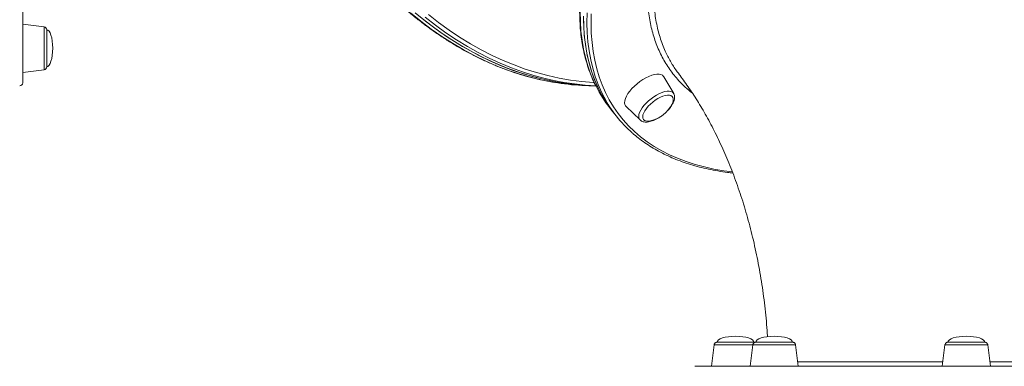
# Model space of a CAD drawing. Units: millimetres. Extents: x -9230 to 5069, y -4801 to 5282.
# Drawn here: x -3591 to -2936, y 863 to 1093 of the extents above; entities that cross this region are included whole.
import ezdxf

# ---------------------------------------------------------------- set-up
doc = ezdxf.new("R2010")
doc.units = ezdxf.units.MM

msp = doc.modelspace()

# ---------------------------------------------------------------- linework, layer by layer
at = {"color": 7, "linetype": 'Continuous', "lineweight": 15}
for p, q in [((-3589.309, 1919.418), (-3589.309, 1051.418)), ((-3575.065, 1088.668), (-3589.309, 1090.417)), ((-3573.309, 1086.683), (-3573.309, 1062.151)), ((-3589.309, 1058.417), (-3575.065, 1060.166)), ((-3156.181, 1044.363), (-3162.712, 1055.48)), ((-3188.163, 1036.127), (-3187.809, 1035.719)), ((-3187.809, 1035.719), (-3178.535, 1026.763)), ((-3198.787, 1034.96), (-3196.56, 1032.131)), ((-3196.56, 1032.131), (-3194.333, 1029.303)), ((-2973.735, 878.943), (-2949.203, 878.943)), ((-3129.286, 877.185), (-3131.036, 862.942)), ((-3103.579, 877.186), (-3105.328, 862.943)), ((-3073.328, 862.943), (-3075.077, 877.186)), ((-2975.721, 877.187), (-2977.469, 862.943)), ((-2945.47, 862.943), (-2947.218, 877.186)), ((-2945.47, 862.943), (-2977.469, 862.943)), ((-2951.606, 862.943), (-2952.146, 862.943))]:
    msp.add_line(p, q, dxfattribs=at)
at = {"color": 8, "linetype": 'Continuous', "lineweight": 15}
for p, q in [((-3575.065, 1060.166), (-3575.065, 1088.668)), ((-3156.323, 1044.58), (-3156.181, 1044.363)), ((-3102.547, 877.186), (-3103.579, 877.186)), ((-2970.255, 877.187), (-2975.721, 877.187))]:
    msp.add_line(p, q, dxfattribs=at)
at = {"color": 8, "linetype": 'Continuous', "lineweight": 15, "flags": 128}
for points in [[(-3331.243, 1097.928), (-3324.403, 1092.403), (-3317.468, 1087.196), (-3310.446, 1082.31), (-3303.34, 1077.751), (-3296.157, 1073.52), (-3288.903, 1069.623), (-3281.584, 1066.062), (-3274.205, 1062.839), (-3266.773, 1059.959), (-3259.293, 1057.422), (-3251.772, 1055.231), (-3244.709, 1053.497)], [(-3235.982, 1052.973), (-3241.7, 1054.266), (-3249.239, 1056.283), (-3256.741, 1058.647), (-3264.198, 1061.357), (-3271.604, 1064.408), (-3278.954, 1067.801), (-3286.241, 1071.53), (-3293.46, 1075.595), (-3300.605, 1079.99), (-3307.67, 1084.714), (-3314.649, 1089.761), (-3321.537, 1095.127)], [(-3319.413, 1096.918), (-3312.556, 1091.575), (-3305.609, 1086.552), (-3298.577, 1081.85), (-3291.465, 1077.475), (-3284.279, 1073.429), (-3277.024, 1069.716), (-3269.708, 1066.34), (-3262.336, 1063.302), (-3254.914, 1060.605), (-3247.447, 1058.252), (-3239.942, 1056.244), (-3232.405, 1054.582), (-3224.841, 1053.269), (-3217.258, 1052.305), (-3209.661, 1051.692), (-3209.047, 1051.658)], [(-3218.402, 1098.607), (-3218.281, 1092.172), (-3217.867, 1085.908), (-3217.161, 1079.821), (-3216.163, 1073.917), (-3214.874, 1068.198), (-3213.296, 1062.671), (-3211.429, 1057.339), (-3209.274, 1052.208), (-3207.613, 1048.769)], [(-3202.542, 1041.926), (-3204.237, 1045.299), (-3206.463, 1050.381), (-3208.402, 1055.662), (-3210.053, 1061.141), (-3211.414, 1066.812), (-3212.485, 1072.671), (-3213.264, 1078.713), (-3213.751, 1084.932), (-3213.945, 1091.325), (-3213.847, 1097.886)], [(-3211.073, 1097.394), (-3211.17, 1090.864), (-3210.977, 1084.5), (-3210.492, 1078.309), (-3209.717, 1072.295), (-3208.651, 1066.463), (-3207.296, 1060.818), (-3205.653, 1055.365), (-3203.722, 1050.107), (-3201.507, 1045.049), (-3199.008, 1040.196), (-3196.227, 1035.55), (-3193.167, 1031.116), (-3189.83, 1026.898), (-3186.219, 1022.898), (-3182.337, 1019.121), (-3178.186, 1015.568), (-3173.771, 1012.244), (-3169.095, 1009.15), (-3164.162, 1006.289), (-3158.975, 1003.664), (-3153.539, 1001.276), (-3147.858, 999.128), (-3141.936, 997.221), (-3135.78, 995.557), (-3129.393, 994.137), (-3122.781, 992.962), (-3117.154, 992.178)], [(-3178.535, 1026.763), (-3178.851, 1027.126), (-3179.282, 1028.022), (-3179.425, 1029.111), (-3179.276, 1030.365), (-3178.84, 1031.755), (-3178.127, 1033.245), (-3177.154, 1034.8), (-3175.945, 1036.381), (-3174.531, 1037.948), (-3172.945, 1039.465), (-3171.228, 1040.892), (-3169.421, 1042.195), (-3167.569, 1043.342), (-3165.717, 1044.304), (-3163.912, 1045.059), (-3162.197, 1045.587), (-3160.614, 1045.875), (-3159.203, 1045.916), (-3157.999, 1045.71), (-3157.031, 1045.261), (-3156.323, 1044.58)], [(-3103.579, 877.185), (-3104.794, 877.185), (-3106.471, 877.185), (-3108.358, 877.185), (-3110.41, 877.185), (-3112.575, 877.185), (-3114.802, 877.185), (-3117.033, 877.186), (-3119.216, 877.186), (-3121.296, 877.186), (-3123.222, 877.186), (-3124.946, 877.186), (-3126.426, 877.186), (-3127.625, 877.186), (-3128.515, 877.186), (-3129.073, 877.185), (-3129.285, 877.185), (-3129.286, 877.185)], [(-3075.077, 877.186), (-3075.132, 877.186), (-3075.504, 877.186), (-3076.215, 877.186), (-3077.25, 877.186), (-3078.582, 877.186), (-3080.179, 877.186), (-3082.001, 877.186), (-3084.003, 877.186), (-3086.137, 877.186), (-3088.349, 877.186), (-3090.585, 877.186), (-3092.79, 877.186), (-3094.91, 877.186), (-3096.892, 877.186), (-3098.689, 877.186), (-3100.254, 877.186), (-3101.551, 877.186), (-3102.547, 877.186)], [(-2947.218, 877.186), (-2947.227, 877.186), (-2947.483, 877.186), (-2948.083, 877.186), (-2949.012, 877.186), (-2950.248, 877.186), (-2951.761, 877.187), (-2953.513, 877.187), (-2955.46, 877.187), (-2957.555, 877.187), (-2959.747, 877.187), (-2961.981, 877.187), (-2964.203, 877.187), (-2966.357, 877.187), (-2968.391, 877.187), (-2970.255, 877.187)]]:
    msp.add_lwpolyline(points, dxfattribs=at)
at = {"color": 7, "linetype": 'Continuous', "lineweight": 15, "flags": 128}
for points in [[(-3328.094, 1097.928), (-3321.253, 1092.403), (-3314.319, 1087.196), (-3307.296, 1082.31), (-3300.19, 1077.751), (-3293.008, 1073.52), (-3285.754, 1069.623), (-3278.434, 1066.062), (-3271.055, 1062.839), (-3263.623, 1059.959), (-3256.144, 1057.422), (-3248.622, 1055.231), (-3241.066, 1053.387), (-3233.48, 1051.893), (-3225.871, 1050.75), (-3218.245, 1049.957), (-3210.608, 1049.517), (-3207.997, 1049.447)], [(-3324.687, 1095.127), (-3317.799, 1089.761), (-3310.819, 1084.714), (-3303.754, 1079.99), (-3296.609, 1075.595), (-3289.39, 1071.53), (-3282.103, 1067.801), (-3274.753, 1064.408), (-3267.347, 1061.357), (-3259.89, 1058.647), (-3252.389, 1056.283), (-3244.849, 1054.266), (-3237.277, 1052.597), (-3229.679, 1051.278), (-3222.061, 1050.31), (-3214.429, 1049.693), (-3208.067, 1049.448)], [(-3216.175, 1095.778), (-3216.054, 1089.343), (-3215.64, 1083.08), (-3214.934, 1076.993), (-3213.936, 1071.088), (-3212.647, 1065.37), (-3211.069, 1059.842), (-3209.202, 1054.511), (-3207.047, 1049.379), (-3204.608, 1044.451), (-3201.885, 1039.732), (-3198.88, 1035.224), (-3196.56, 1032.131)], [(-3216.172, 1094.154), (-3215.978, 1087.761), (-3215.491, 1081.541), (-3214.712, 1075.499), (-3213.641, 1069.641), (-3212.28, 1063.97), (-3210.629, 1058.491), (-3208.69, 1053.209), (-3206.464, 1048.128), (-3203.953, 1043.252), (-3201.16, 1038.585), (-3198.086, 1034.131), (-3196.56, 1032.131)], [(-3162.712, 1055.48), (-3162.871, 1055.723), (-3163.621, 1056.457), (-3164.637, 1056.955), (-3165.897, 1057.207), (-3167.371, 1057.207), (-3169.027, 1056.955), (-3170.828, 1056.457), (-3172.734, 1055.723), (-3174.702, 1054.771), (-3176.689, 1053.62), (-3178.649, 1052.298), (-3180.539, 1050.834), (-3182.317, 1049.26), (-3183.943, 1047.611), (-3185.381, 1045.925), (-3186.598, 1044.239), (-3187.568, 1042.59), (-3188.269, 1041.016), (-3188.685, 1039.552), (-3188.807, 1038.23), (-3188.631, 1037.08), (-3188.163, 1036.127), (-3188.163, 1036.127)], [(-3157.205, 1037.499), (-3156.821, 1038.406), (-3156.484, 1039.67), (-3156.437, 1040.788), (-3156.683, 1041.728), (-3157.215, 1042.463), (-3158.016, 1042.973), (-3159.065, 1043.242), (-3160.331, 1043.263), (-3161.778, 1043.035), (-3163.364, 1042.564), (-3165.043, 1041.865), (-3166.767, 1040.958), (-3168.486, 1039.867), (-3170.152, 1038.625), (-3171.715, 1037.268), (-3173.132, 1035.835), (-3174.361, 1034.366), (-3175.367, 1032.904), (-3176.121, 1031.492), (-3176.601, 1030.169), (-3176.794, 1028.974), (-3176.694, 1027.941), (-3176.304, 1027.1), (-3176.304, 1027.1)], [(-3176.304, 1027.1), (-3175.635, 1026.475), (-3174.706, 1026.084), (-3173.545, 1025.939), (-3172.183, 1026.043), (-3171.622, 1026.147)], [(-3127.301, 878.942), (-3127.222, 878.942), (-3126.811, 878.942), (-3126.06, 878.942), (-3124.994, 878.942), (-3123.64, 878.942), (-3122.039, 878.942), (-3120.236, 878.942), (-3118.284, 878.942), (-3116.238, 878.942), (-3114.158, 878.942), (-3112.103, 878.942), (-3110.132, 878.942), (-3108.303, 878.942), (-3106.667, 878.942), (-3105.272, 878.942), (-3104.157, 878.942), (-3103.356, 878.942), (-3102.891, 878.942)], [(-3101.594, 878.943), (-3101.493, 878.943), (-3101.053, 878.943), (-3100.276, 878.943), (-3099.184, 878.943), (-3097.808, 878.943), (-3096.188, 878.943), (-3094.371, 878.943), (-3092.409, 878.943), (-3090.358, 878.943), (-3088.277, 878.943), (-3086.227, 878.943), (-3084.266, 878.943), (-3082.451, 878.943), (-3080.833, 878.943), (-3079.46, 878.943), (-3078.371, 878.943), (-3077.597, 878.943), (-3077.16, 878.942), (-3077.062, 878.942)], [(-3142.095, 862.942), (-3142.092, 862.942), (-3141.869, 862.942), (-3141.295, 862.942), (-3140.372, 862.942), (-3139.099, 862.942), (-3137.477, 862.942), (-3135.509, 862.942), (-3133.195, 862.942), (-3130.537, 862.942), (-3127.538, 862.943), (-3124.2, 862.943), (-3120.526, 862.943), (-3116.518, 862.943), (-3112.18, 862.943), (-3107.516, 862.943), (-3102.529, 862.943), (-3097.223, 862.943), (-3091.602, 862.943), (-3085.672, 862.943), (-3079.436, 862.943), (-3072.9, 862.943), (-3066.07, 862.943), (-3058.95, 862.943), (-3051.546, 862.943), (-3043.865, 862.943), (-3035.912, 862.943), (-3027.695, 862.943), (-3019.219, 862.943), (-3010.492, 862.943), (-3001.52, 862.943), (-2992.311, 862.943), (-2982.873, 862.943), (-2973.212, 862.943), (-2963.337, 862.943), (-2953.256, 862.943), (-2942.977, 862.943), (-2932.507, 862.943)]]:
    msp.add_lwpolyline(points, dxfattribs=at)
at = {"color": 7, "linetype": 'Continuous', "lineweight": 15}
for centre, radius, start, end in [((-3575.309, 1086.683), 2, 0, 83), ((-3575.309, 1062.151), 2, 277, 0), ((-3591.309, 1051.418), 2, 270, 0), ((-3207.882, 1217.691), 168.273, 257.358171, 269.950573), ((-3201.53, 1217.872), 168.46, 258.199076, 267.761816), ((-3132.684, 1086.933), 84.088, 206.991383, 218.176282), ((-3128.637, 1081.029), 83.612, 207.883339, 228.76102), ((-3175.966, 1046.496), 20.807, 282.049805, 334.38166)]:
    msp.add_arc(centre, radius, start, end, dxfattribs=at)
for centre, major_axis, start_param, end_param in [((-3573.309, 1074.417), (0, 12.266), 4.712389, 6.2831853), ((-3573.309, 1074.417), (0, -12.266), 0, 1.5707963), ((-3115.035, 878.942), (-12.266, 0), 4.712389, 6.2831853), ((-3115.035, 878.942), (12.266, 0), 0, 1.5707963), ((-3089.328, 878.943), (-12.266, 0), 4.712389, 6.2831853), ((-3089.328, 878.943), (12.266, 0), 0, 1.5707963), ((-2961.469, 878.943), (-12.266, 0), 4.712389, 6.2831853), ((-2961.469, 878.943), (12.266, 0), 0, 1.5707963)]:
    msp.add_ellipse(centre, major_axis=major_axis, ratio=0.3261048, start_param=start_param, end_param=end_param, dxfattribs=at)
for points, knots in [([(-3245.27, 1917.234), (-3245.412, 1917.205), (-3247.956, 1916.687), (-3252.875, 1915.381), (-3260.022, 1913.303), (-3267.129, 1910.878), (-3274.194, 1908.155), (-3281.21, 1905.121), (-3288.175, 1901.785), (-3295.08, 1898.145), (-3301.924, 1894.206), (-3308.699, 1889.971), (-3315.401, 1885.44), (-3322.026, 1880.621), (-3328.568, 1875.513), (-3335.022, 1870.122), (-3341.383, 1864.452), (-3347.648, 1858.507), (-3353.811, 1852.291), (-3359.868, 1845.809), (-3365.814, 1839.065), (-3371.645, 1832.065), (-3377.357, 1824.812), (-3382.947, 1817.315), (-3388.408, 1809.576), (-3393.738, 1801.603), (-3398.934, 1793.4), (-3403.99, 1784.975), (-3408.904, 1776.332), (-3413.672, 1767.479), (-3418.29, 1758.422), (-3422.756, 1749.167), (-3427.066, 1739.721), (-3431.217, 1730.091), (-3435.206, 1720.284), (-3439.03, 1710.307), (-3442.686, 1700.167), (-3446.173, 1689.873), (-3449.487, 1679.43), (-3452.625, 1668.847), (-3455.587, 1658.131), (-3458.368, 1647.291), (-3460.969, 1636.333), (-3463.386, 1625.266), (-3465.619, 1614.098), (-3467.665, 1602.837), (-3469.523, 1591.492), (-3471.191, 1580.069), (-3472.67, 1568.579), (-3473.956, 1557.027), (-3475.05, 1545.425), (-3475.951, 1533.779), (-3476.658, 1522.098), (-3477.17, 1510.39), (-3477.488, 1498.664), (-3477.611, 1486.929), (-3477.538, 1475.193), (-3477.271, 1463.464), (-3476.808, 1451.751), (-3476.152, 1440.062), (-3475.3, 1428.406), (-3474.256, 1416.792), (-3473.019, 1405.227), (-3471.59, 1393.72), (-3469.971, 1382.279), (-3468.161, 1370.913), (-3466.164, 1359.629), (-3463.979, 1348.437), (-3461.609, 1337.343), (-3459.056, 1326.357), (-3456.32, 1315.485), (-3453.405, 1304.737), (-3450.312, 1294.119), (-3447.043, 1283.639), (-3443.601, 1273.306), (-3439.988, 1263.125), (-3436.207, 1253.106), (-3432.26, 1243.254), (-3428.151, 1233.578), (-3423.881, 1224.084), (-3419.455, 1214.779), (-3414.876, 1205.669), (-3410.146, 1196.762), (-3405.269, 1188.064), (-3400.248, 1179.582), (-3395.088, 1171.32), (-3389.791, 1163.287), (-3384.362, 1155.486), (-3378.805, 1147.925), (-3373.123, 1140.608), (-3367.32, 1133.542), (-3361.402, 1126.73), (-3355.371, 1120.178), (-3349.233, 1113.892), (-3342.992, 1107.875), (-3336.653, 1102.132), (-3330.219, 1096.668), (-3323.697, 1091.486), (-3317.09, 1086.59), (-3310.403, 1081.984), (-3303.642, 1077.671), (-3296.811, 1073.655), (-3289.916, 1069.938), (-3282.962, 1066.522), (-3275.954, 1063.411), (-3268.896, 1060.608), (-3261.796, 1058.108), (-3254.655, 1055.939), (-3249.045, 1054.424), (-3245.809, 1053.739), (-3244.974, 1053.562)], [0, 0, 0, 0, 0.0005533, 0.0099228, 0.0192939, 0.0286673, 0.0380428, 0.0474208, 0.0568012, 0.0661841, 0.0755694, 0.0849569, 0.0943467, 0.1037385, 0.1131324, 0.1225279, 0.1319247, 0.1413232, 0.1507225, 0.1601231, 0.1695244, 0.1789265, 0.1883292, 0.1977323, 0.2071357, 0.2165393, 0.2259432, 0.235347, 0.244751, 0.2541548, 0.2635586, 0.2729623, 0.2823658, 0.2917692, 0.3011724, 0.3105754, 0.3199782, 0.3293806, 0.338783, 0.3481851, 0.357587, 0.3669889, 0.3763903, 0.3857917, 0.395193, 0.4045939, 0.4139948, 0.4233955, 0.4327963, 0.4421967, 0.4515972, 0.4609975, 0.4703978, 0.479798, 0.4891982, 0.4985984, 0.5079986, 0.5173987, 0.5267989, 0.5361992, 0.5455996, 0.5549999, 0.5644004, 0.573801, 0.5832015, 0.5926024, 0.6020035, 0.6114045, 0.6208057, 0.6302071, 0.6396089, 0.6490107, 0.6584129, 0.6678151, 0.6772176, 0.6866203, 0.6960233, 0.7054266, 0.71483, 0.7242338, 0.7336377, 0.7430418, 0.7524461, 0.7618505, 0.7712552, 0.7806598, 0.7900645, 0.7994692, 0.8088738, 0.8182782, 0.8276822, 0.8370859, 0.8464891, 0.8558916, 0.8652933, 0.874694, 0.8840937, 0.893492, 0.9028889, 0.912284, 0.9216775, 0.9310687, 0.9404578, 0.9498446, 0.959229, 0.9686108, 0.9779901, 0.987367, 0.9967416, 1, 1, 1, 1]), ([(-2614.595, 1613.564), (-2615.877, 1613.558), (-2619.595, 1613.54), (-2625.882, 1613.337), (-2633.505, 1612.884), (-2641.291, 1612.202), (-2649.231, 1611.298), (-2657.319, 1610.17), (-2665.55, 1608.821), (-2673.919, 1607.251), (-2682.418, 1605.461), (-2691.042, 1603.453), (-2699.785, 1601.228), (-2708.64, 1598.788), (-2717.602, 1596.135), (-2726.662, 1593.271), (-2735.816, 1590.198), (-2745.057, 1586.919), (-2754.377, 1583.435), (-2763.771, 1579.75), (-2773.231, 1575.865), (-2782.751, 1571.785), (-2792.324, 1567.511), (-2801.943, 1563.048), (-2811.601, 1558.398), (-2821.291, 1553.564), (-2831.006, 1548.551), (-2840.74, 1543.362), (-2850.485, 1538), (-2860.234, 1532.469), (-2869.98, 1526.775), (-2879.716, 1520.919), (-2889.435, 1514.908), (-2899.13, 1508.745), (-2908.795, 1502.434), (-2918.421, 1495.981), (-2928.003, 1489.39), (-2937.533, 1482.665), (-2947.004, 1475.812), (-2956.41, 1468.836), (-2965.744, 1461.741), (-2974.998, 1454.533), (-2984.167, 1447.217), (-2993.244, 1439.797), (-3002.222, 1432.281), (-3011.094, 1424.673), (-3019.855, 1416.977), (-3028.497, 1409.201), (-3037.015, 1401.35), (-3045.403, 1393.429), (-3053.654, 1385.444), (-3061.762, 1377.401), (-3069.722, 1369.305), (-3077.528, 1361.163), (-3085.174, 1352.98), (-3092.655, 1344.762), (-3099.964, 1336.515), (-3107.098, 1328.246), (-3114.05, 1319.959), (-3120.816, 1311.661), (-3127.392, 1303.358), (-3133.77, 1295.056), (-3139.949, 1286.76), (-3145.922, 1278.477), (-3151.686, 1270.213), (-3157.237, 1261.974), (-3162.569, 1253.765), (-3167.68, 1245.592), (-3172.566, 1237.461), (-3177.223, 1229.379), (-3181.648, 1221.349), (-3185.837, 1213.38), (-3189.787, 1205.475), (-3193.496, 1197.641), (-3196.96, 1189.883), (-3200.177, 1182.207), (-3203.145, 1174.618), (-3205.861, 1167.122), (-3208.323, 1159.724), (-3210.529, 1152.429), (-3212.478, 1145.243), (-3214.166, 1138.17), (-3215.595, 1131.216), (-3216.761, 1124.387), (-3217.664, 1117.686), (-3218.302, 1111.119), (-3218.676, 1104.692), (-3218.785, 1098.409), (-3218.628, 1092.275), (-3218.206, 1086.295), (-3217.52, 1080.474), (-3216.568, 1074.816), (-3215.354, 1069.326), (-3213.875, 1064.009), (-3212.144, 1058.863), (-3210.124, 1053.919), (-3208.658, 1050.641), (-3207.794, 1049.063), (-3207.768, 1049.015)], [0, 0, 0, 0, 0.0055708, 0.0161611, 0.0267515, 0.0373419, 0.0479319, 0.058521, 0.0691096, 0.0796974, 0.0902841, 0.10087, 0.1114549, 0.1220388, 0.1326218, 0.1432038, 0.1537849, 0.1643651, 0.1749445, 0.1855232, 0.196101, 0.2066782, 0.2172545, 0.2278305, 0.2384056, 0.2489804, 0.2595547, 0.2701283, 0.2807016, 0.2912746, 0.3018472, 0.3124194, 0.3229914, 0.333563, 0.3441344, 0.3547057, 0.3652767, 0.3758476, 0.3864184, 0.3969891, 0.4075598, 0.4181305, 0.4287011, 0.4392717, 0.4498422, 0.460413, 0.4709839, 0.4815547, 0.4921258, 0.502697, 0.5132685, 0.5238401, 0.534412, 0.5449843, 0.555557, 0.5661298, 0.5767032, 0.5872769, 0.5978511, 0.6084259, 0.6190012, 0.629577, 0.6401535, 0.6507306, 0.6613085, 0.6718871, 0.6824665, 0.6930468, 0.7036279, 0.7142099, 0.724793, 0.735377, 0.7459621, 0.7565482, 0.7671353, 0.7777235, 0.7883126, 0.7989025, 0.8094933, 0.8200849, 0.8306768, 0.8412688, 0.8518606, 0.8624515, 0.8730412, 0.8836288, 0.8942134, 0.9047943, 0.9153703, 0.9259401, 0.9365027, 0.9470567, 0.9576013, 0.9681353, 0.9786585, 0.9891706, 0.999672, 1, 1, 1, 1]), ([(-3157.795, 1064.951), (-3157.488, 1064.365), (-3156.046, 1061.612), (-3154.137, 1059.21), (-3152.636, 1057.32)], [0, 0, 0, 0, 0.2129524, 1, 1, 1, 1]), ([(-3152.719, 1057.258), (-3151.711, 1055.93), (-3149.684, 1053.264), (-3146.607, 1048.934), (-3143.521, 1044.37), (-3140.448, 1039.57), (-3137.399, 1034.542), (-3134.384, 1029.29), (-3131.411, 1023.817), (-3128.49, 1018.126), (-3125.631, 1012.223), (-3122.844, 1006.113), (-3120.135, 999.803), (-3117.514, 993.298), (-3114.99, 986.606), (-3112.57, 979.734), (-3110.261, 972.691), (-3108.071, 965.485), (-3106.007, 958.125), (-3104.075, 950.621), (-3102.281, 942.983), (-3100.631, 935.221), (-3099.13, 927.346), (-3097.783, 919.368), (-3096.593, 911.299), (-3095.564, 903.151), (-3094.707, 894.933), (-3094.109, 888.093), (-3093.861, 883.983), (-3093.78, 882.647)], [0, 0, 0, 0, 0.0385362, 0.07739, 0.1159974, 0.1543905, 0.1926026, 0.2306585, 0.2685843, 0.3064005, 0.3441266, 0.3817806, 0.4193774, 0.4569287, 0.4944464, 0.5319414, 0.5694205, 0.606892, 0.6443601, 0.6818306, 0.7193051, 0.7567874, 0.7942787, 0.831781, 0.8692942, 0.906819, 0.9443541, 0.9818993, 1, 1, 1, 1]), ([(-3159.929, 1033.254), (-3159.609, 1033.599), (-3158.827, 1034.441), (-3157.79, 1035.826), (-3156.82, 1037.377), (-3156.087, 1038.934), (-3155.643, 1040.415), (-3155.485, 1041.787), (-3155.621, 1042.997), (-3155.87, 1043.881), (-3156.161, 1044.283), (-3156.23, 1044.377)], [0, 0, 0, 0, 0.0911666, 0.2226276, 0.3555996, 0.4907572, 0.628594, 0.7500081, 0.8620812, 0.9675228, 1, 1, 1, 1]), ([(-3178.592, 1026.836), (-3178.557, 1026.796), (-3178.27, 1026.462), (-3177.559, 1026.006), (-3176.458, 1025.552), (-3175.191, 1025.338), (-3173.76, 1025.348), (-3172.165, 1025.603), (-3170.452, 1026.101), (-3168.679, 1026.816), (-3166.899, 1027.737), (-3165.615, 1028.488), (-3164.955, 1028.964), (-3164.864, 1029.03)], [0, 0, 0, 0, 0.0127146, 0.105901, 0.2000618, 0.2998491, 0.4078183, 0.5223885, 0.6389188, 0.7543483, 0.8685243, 0.9817626, 1, 1, 1, 1]), ([(-3183.545, 1017.946), (-3182.284, 1016.87), (-3179.691, 1014.659), (-3175.472, 1011.57), (-3170.961, 1008.618), (-3166.214, 1005.881), (-3161.239, 1003.356), (-3156.037, 1001.046), (-3150.614, 998.953), (-3144.972, 997.078), (-3139.116, 995.424), (-3133.054, 993.99), (-3126.777, 992.789), (-3121.375, 991.934), (-3117.994, 991.566), (-3116.842, 991.44)], [0, 0, 0, 0, 0.0756652, 0.1555448, 0.2354907, 0.3155157, 0.3956213, 0.4758113, 0.5560812, 0.6364247, 0.7168356, 0.7973029, 0.8778204, 0.9583768, 1, 1, 1, 1]), ([(-3127.506, 878.931), (-3127.506, 878.931), (-3127.599, 878.916), (-3127.818, 878.887), (-3128.179, 878.755), (-3128.649, 878.465), (-3129.098, 877.95), (-3129.22, 877.465), (-3129.276, 877.239)], [0, 0, 0, 0, 0.000552, 0.1072489, 0.2512516, 0.4351301, 0.7359951, 1, 1, 1, 1]), ([(-3101.853, 878.925), (-3101.932, 878.912), (-3102.154, 878.875), (-3102.52, 878.735), (-3102.983, 878.425), (-3103.406, 877.913), (-3103.517, 877.446), (-3103.57, 877.221)], [0, 0, 0, 0, 0.0927698, 0.2593743, 0.4494091, 0.7352423, 1, 1, 1, 1]), ([(-3101.924, 878.745), (-3101.979, 878.773), (-3102.121, 878.844), (-3102.344, 878.9), (-3102.551, 878.932), (-3102.677, 878.94), (-3102.74, 878.942), (-3102.759, 878.942), (-3102.762, 878.942), (-3102.764, 878.942), (-3102.766, 878.942), (-3102.768, 878.942), (-3102.771, 878.942), (-3102.786, 878.942), (-3102.85, 878.942), (-3102.89, 878.942)], [0, 0, 0, 0, 0.0713139, 0.1840812, 0.2648527, 0.3131116, 0.3329346, 0.3354978, 0.3371403, 0.3389154, 0.3418922, 0.3486115, 0.3729772, 0.5955646, 1, 1, 1, 1]), ([(-3075.106, 877.192), (-3075.108, 877.268), (-3075.113, 877.559), (-3075.333, 877.989), (-3075.668, 878.406), (-3076.03, 878.671), (-3076.363, 878.827), (-3076.642, 878.901), (-3076.809, 878.931), (-3076.881, 878.934), (-3076.885, 878.934)], [0, 0, 0, 0, 0.0842521, 0.3205934, 0.5136762, 0.6770007, 0.8126436, 0.9197545, 0.9962049, 1, 1, 1, 1]), ([(-2973.918, 878.925), (-2974.006, 878.917), (-2974.273, 878.893), (-2974.716, 878.714), (-2975.216, 878.338), (-2975.596, 877.808), (-2975.666, 877.382), (-2975.697, 877.197)], [0, 0, 0, 0, 0.0983534, 0.2987566, 0.5221459, 0.7928716, 1, 1, 1, 1]), ([(-2947.25, 877.189), (-2947.253, 877.281), (-2947.264, 877.584), (-2947.493, 878.02), (-2947.832, 878.426), (-2948.193, 878.685), (-2948.524, 878.832), (-2948.762, 878.9), (-2948.887, 878.916), (-2948.917, 878.919)], [0, 0, 0, 0, 0.1056762, 0.3483465, 0.5473534, 0.7156471, 0.8551823, 0.9647688, 1, 1, 1, 1]), ([(-2977.469, 862.943), (-2979.549, 862.943), (-2986.944, 862.943), (-2998.751, 862.943), (-3012.826, 862.943), (-3025.86, 862.943), (-3037.873, 862.943), (-3048.861, 862.943), (-3058.758, 862.943), (-3067.006, 862.942), (-3071.414, 862.942), (-3073.329, 862.942)], [0, 0, 0, 0, 0.0480513, 0.1707997, 0.2933518, 0.4155184, 0.5376856, 0.6602367, 0.7829844, 0.9057319, 1, 1, 1, 1]), ([(-2781.719, 862.943), (-2786.263, 862.943), (-2797.949, 862.943), (-2816.479, 862.943), (-2837.269, 862.943), (-2857.669, 862.943), (-2877.627, 862.943), (-2897.06, 862.943), (-2915.837, 862.943), (-2932.035, 862.943), (-2941.623, 862.943), (-2945.47, 862.943)], [0, 0, 0, 0, 0.07646645, 0.19661471, 0.31677675, 0.43731871, 0.55805243, 0.67878784, 0.79932867, 0.91949139, 1, 1, 1, 1])]:
    msp.add_open_spline(points, degree=3, knots=knots, dxfattribs=at)
at = {"color": 8, "linetype": 'Continuous', "lineweight": 15}
for points, knots in [([(-3166.303, 1143.003), (-3166.8, 1140.586), (-3168.158, 1133.973), (-3169.293, 1123.701), (-3169.807, 1112.073), (-3169.252, 1100.942), (-3167.675, 1090.325), (-3165.056, 1080.49), (-3161.813, 1071.98), (-3159.026, 1067.104), (-3157.795, 1064.951)], [0, 0, 0, 0, 0.0772915, 0.2115185, 0.3456423, 0.4836619, 0.6217938, 0.759814, 0.8939386, 1, 1, 1, 1]), ([(-3143.668, 1044.544), (-3145.347, 1045.874), (-3149.58, 1049.226), (-3155.3, 1055.5), (-3160.939, 1063.215), (-3165.56, 1071.685), (-3169.187, 1080.849), (-3171.784, 1090.715), (-3173.358, 1101.255), (-3173.954, 1112.412), (-3173.421, 1124.207), (-3172.676, 1132.406), (-3171.824, 1136.801), (-3171.798, 1136.931)], [0, 0, 0, 0, 0.0679999, 0.1713708, 0.2747413, 0.3779471, 0.4808282, 0.5837086, 0.6869134, 0.7902837, 0.8936534, 0.9968581, 1, 1, 1, 1]), ([(-3073.701, 865.979), (-3073.259, 865.979), (-3070.728, 865.977), (-3065.008, 865.974), (-3056.433, 865.969), (-3046.559, 865.965), (-3035.519, 865.962), (-3023.515, 865.958), (-3010.643, 865.955), (-2996.903, 865.952), (-2985.707, 865.949), (-2978.817, 865.948), (-2977.101, 865.948)], [0, 0, 0, 0, 0.0245516, 0.140474, 0.2563068, 0.3755048, 0.4947998, 0.6139971, 0.7298303, 0.845752, 0.9615847, 1, 1, 1, 1]), ([(-2945.838, 865.943), (-2941.294, 865.942), (-2931.124, 865.941), (-2914.465, 865.939), (-2896.117, 865.937), (-2876.983, 865.935), (-2857.126, 865.933), (-2836.595, 865.931), (-2815.832, 865.929), (-2797.4, 865.928), (-2785.877, 865.927), (-2781.353, 865.927)], [0, 0, 0, 0, 0.0945597, 0.211617, 0.3287642, 0.4458222, 0.5662804, 0.6868368, 0.8072952, 0.9243379, 1, 1, 1, 1])]:
    msp.add_open_spline(points, degree=3, knots=knots, dxfattribs=at)

doc.saveas('drawing.dxf')
